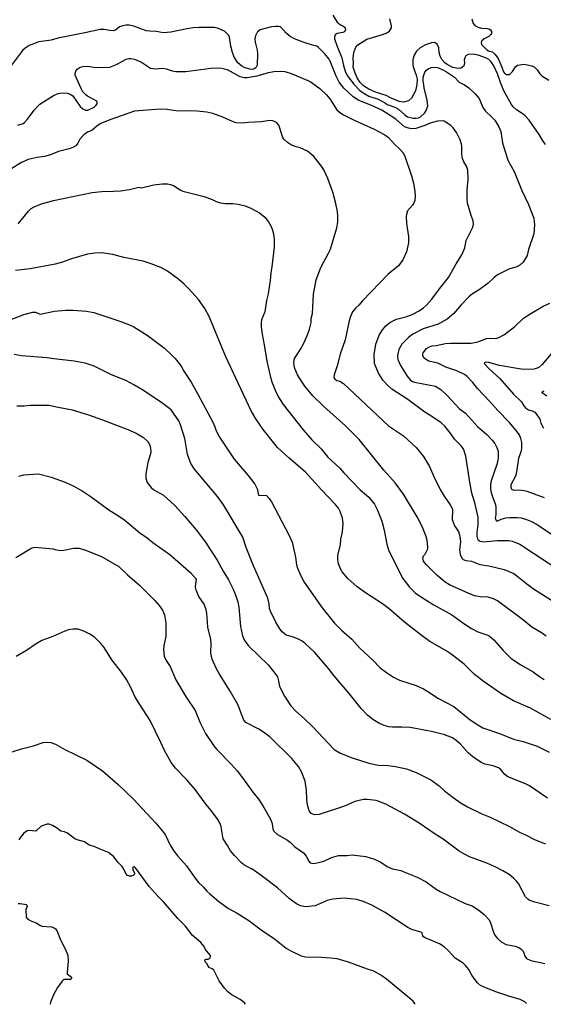
# Model space of a CAD drawing. Extents: x -3 to 234823669, y -4 to 166530480.
# Drawn here: x 85017534 to 85017758, y 42485651 to 42486072 of the extents above; entities that cross this region are included whole.
import ezdxf

# ---------------------------------------------------------------- set-up
doc = ezdxf.new("R2010")
doc.units = 0
doc.header["$LTSCALE"] = 5
doc.header["$MEASUREMENT"] = 0
doc.layers.add('V-CURVA_MESTRA', color=1, linetype='CONTINUOUS')
doc.layers.add('V-REFERENCIA', color=2, linetype='CONTINUOUS')

# ---------------------------------------------------------------- blocks, each defined once
blk = doc.blocks.new('CAUGE_A3_paisag_5000')
at = {"layer": 'V-CURVA_MESTRA'}
for points in [[(184914.27, 1671757.32), (184912.35, 1671758.67), (184912.23, 1671759.06), (184912.59, 1671759.37), (184913.23, 1671759.59)], [(184882.21, 1671918.54), (184882.85, 1671916.49), (184883.66, 1671915.61), (184884.92, 1671914.97), (184886.46, 1671914.55), (184888.85, 1671914.46), (184889.51, 1671914.31), (184890.26, 1671913.82), (184890.62, 1671913.08), (184890.6, 1671912.31), (184890.41, 1671911.81), (184889.49, 1671910.96), (184887.53, 1671909.96), (184886.39, 1671908.99), (184886.24, 1671908.21), (184886.41, 1671907.59), (184888.64, 1671905.28), (184889.45, 1671904.81), (184891.03, 1671904.38), (184892.16, 1671903.4), (184893.46, 1671901.55), (184895.15, 1671897.87), (184895.83, 1671895.87), (184896.21, 1671895.29), (184897.07, 1671894.69), (184898.41, 1671894.79), (184899.69, 1671896.06), (184900.91, 1671898.04), (184901.79, 1671898.7), (184904.69, 1671899.13), (184907.85, 1671898.47), (184909.05, 1671897.85), (184910.18, 1671896.78), (184911.37, 1671895.06), (184912.16, 1671894.2), (184915.2, 1671892.36)], [(184916.3, 1671775.54), (184912.12, 1671770.65), (184910.84, 1671769.62), (184909.82, 1671769.15), (184908.79, 1671768.89), (184906.74, 1671768.74), (184903.33, 1671768.91), (184894.02, 1671770.43), (184889.57, 1671771.71), (184888.47, 1671771.8), (184887.59, 1671771.61), (184887.63, 1671771.11), (184889.62, 1671768.96), (184894.29, 1671764.84), (184900.04, 1671758.22), (184903.47, 1671754.95), (184904.5, 1671753.12), (184905.16, 1671752.31), (184906.48, 1671751.43), (184908.07, 1671751), (184909.13, 1671750.43), (184909.75, 1671749.83), (184911.29, 1671747.48), (184911.76, 1671745.78), (184912.95, 1671743.6)], [(184913.28, 1671713.85), (184905.85, 1671716.63), (184904.65, 1671716.93), (184902.3, 1671717.18), (184900.34, 1671717.01), (184899.42, 1671717.44), (184899.05, 1671718.23), (184899.03, 1671719.39), (184899.29, 1671720.2), (184900.49, 1671722.16), (184901.17, 1671723.74), (184901.49, 1671724.94), (184902.38, 1671730.87), (184903.36, 1671733.61), (184903.58, 1671734.8), (184903.58, 1671737.58), (184903.22, 1671739.16), (184902.58, 1671740.74), (184901.17, 1671742.7), (184898.18, 1671746.25), (184893.35, 1671751.13), (184889.92, 1671755.04), (184884.64, 1671760.66), (184882.7, 1671763.15), (184880.26, 1671765.74), (184879.16, 1671766.57), (184875.91, 1671768.21), (184871.09, 1671769.75), (184867.75, 1671771.41), (184864.47, 1671772.14), (184863.31, 1671772.57), (184861.9, 1671773.59), (184861.33, 1671774.51), (184861.33, 1671775.24), (184861.52, 1671775.83), (184862.95, 1671777.65), (184863.74, 1671778.23), (184865.32, 1671778.84), (184866.99, 1671779.01), (184871.04, 1671779.83), (184873.14, 1671780), (184882.02, 1671779.93), (184884.88, 1671780.55), (184888.51, 1671781.9), (184890.17, 1671782.15), (184892.57, 1671781.98), (184893.76, 1671782.32), (184896.22, 1671783.73), (184900.59, 1671787.13), (184904.39, 1671790.59), (184907.43, 1671792.66), (184912.67, 1671795.71), (184915.6, 1671797.08)], [(184913.76, 1671864.82), (184912.48, 1671866.66), (184911.05, 1671869.18), (184906.7, 1671875.29), (184905.12, 1671877.03), (184904.16, 1671877.85), (184901.34, 1671879.66), (184899.95, 1671880.94), (184899.2, 1671881.88), (184896, 1671887.84), (184894.57, 1671891.34), (184893.27, 1671895.1), (184891.69, 1671898.47), (184890.56, 1671900.16), (184889.53, 1671901.12), (184888.5, 1671901.74), (184885.01, 1671903.02), (184882.79, 1671903.42), (184880.67, 1671903.29), (184879.71, 1671902.76), (184879.26, 1671901.89), (184879, 1671900.82), (184879.15, 1671899.75), (184879.05, 1671898.98), (184878.64, 1671898.22), (184877.62, 1671897.42), (184876.55, 1671897.27), (184874.16, 1671897.81), (184871.75, 1671898.96), (184870.75, 1671899.71), (184869.53, 1671901.03), (184868.73, 1671902.61), (184868.37, 1671904.15), (184868.18, 1671906.11), (184867.39, 1671907.74), (184866.35, 1671908.37), (184865.02, 1671908.29), (184862.46, 1671907.37), (184860.24, 1671906.16), (184858.68, 1671904.68), (184857.65, 1671903.06), (184857.06, 1671901.12), (184857.01, 1671899.03), (184857.14, 1671897.96), (184858.49, 1671894.46), (184858.89, 1671892.74), (184858.83, 1671890.46), (184858.19, 1671887.72), (184856.42, 1671884.68), (184855.2, 1671883.56), (184853.11, 1671882.86), (184851.23, 1671883.2), (184847.73, 1671884.65), (184845.6, 1671885.79), (184841.07, 1671887.24), (184838.25, 1671888.54), (184835.98, 1671889.93), (184834.6, 1671891.34), (184833.27, 1671893.39), (184832.4, 1671895.31), (184831.58, 1671897.87), (184831.69, 1671899.8), (184831.58, 1671901.54), (184831.78, 1671904.15), (184832.68, 1671906.37), (184833.61, 1671907.39), (184837.35, 1671909.83), (184843.72, 1671911.64), (184845.64, 1671912.37), (184847.04, 1671913.2), (184847.96, 1671914.7), (184847.96, 1671915.5), (184847.28, 1671918.54)], [(184822.94, 1671920.14), (184824.75, 1671917.13), (184826.14, 1671915.91), (184827.11, 1671915.53), (184827.87, 1671914.93), (184828.13, 1671914.5), (184828.3, 1671914.01), (184827.79, 1671913.03), (184827.19, 1671912.64), (184824.71, 1671912.3), (184823.94, 1671911.66), (184823.62, 1671910.85), (184823.62, 1671910.04), (184824.54, 1671907.18), (184826.68, 1671901.85), (184827.38, 1671898.6), (184828.15, 1671896.12), (184828.96, 1671894.37), (184831.89, 1671890.63), (184834.39, 1671887.97), (184835.41, 1671887.15), (184838.25, 1671885.55), (184842.31, 1671884.15), (184845.42, 1671882.57), (184846.13, 1671881.88), (184849.35, 1671880.77), (184850.93, 1671879.98), (184853.62, 1671877.48), (184854.82, 1671876.71), (184857.21, 1671876.13), (184858.49, 1671876.09), (184859.52, 1671876.24), (184860.39, 1671876.73), (184862.03, 1671878.29), (184862.61, 1671879.06), (184863.42, 1671881.22), (184863.14, 1671883.78), (184861.84, 1671889.04), (184861.82, 1671890.4), (184861.46, 1671892.02), (184861.41, 1671893.65), (184862.18, 1671895.7), (184862.97, 1671896.68), (184863.63, 1671897.21), (184864.9, 1671897.81), (184865.92, 1671897.89), (184867.63, 1671897.68), (184869.89, 1671896.78), (184871.51, 1671895.87), (184874.84, 1671893.56), (184876.91, 1671891.49), (184879.07, 1671890.38), (184880.99, 1671889.01), (184883.68, 1671886.45), (184885.35, 1671884.51), (184887.03, 1671880.67), (184887.89, 1671879.17), (184890.81, 1671876.58), (184892.03, 1671875.24), (184893.8, 1671872.44), (184894.59, 1671870.33), (184895.42, 1671865.51), (184896.04, 1671863.07), (184897.84, 1671857.91), (184900.4, 1671853.36), (184903.58, 1671845.14), (184906.44, 1671839.25), (184908.79, 1671833.4), (184908.98, 1671830.49), (184908.72, 1671826.69), (184906.48, 1671819.95), (184905.86, 1671817.38), (184904.22, 1671814.61), (184902.75, 1671813.22), (184901.53, 1671812.51), (184898.03, 1671811.61), (184893.29, 1671809.2), (184891.6, 1671807.93), (184889.17, 1671805.59), (184885.45, 1671802.8), (184882.55, 1671801.05), (184881.03, 1671799.81), (184877.68, 1671796.4), (184874.56, 1671792.57), (184871.68, 1671790.22), (184867.84, 1671788.02), (184861.44, 1671786.04), (184857.08, 1671783.82), (184855.24, 1671782.41), (184852.38, 1671779.53), (184851.06, 1671777.2), (184850.46, 1671774.64), (184850.71, 1671773.02), (184851.72, 1671770.46), (184854.6, 1671765.93), (184855.97, 1671764.35), (184856.97, 1671763.6), (184857.76, 1671763.24), (184866.69, 1671761.57), (184868.95, 1671760.16), (184871.75, 1671757.6), (184877, 1671751.84), (184879.5, 1671750.04), (184884.71, 1671744.34), (184888.72, 1671740.89), (184890.98, 1671738.51), (184892.05, 1671737.06), (184892.97, 1671735.36), (184893.48, 1671733.78), (184893.46, 1671730.66), (184892.88, 1671728.14), (184890.49, 1671721.18), (184890.28, 1671719.6), (184890.28, 1671717.98), (184890.41, 1671716.7), (184890.94, 1671714.73), (184892.37, 1671710.89), (184892.5, 1671709.95), (184892.5, 1671706.75), (184892.26, 1671705.01), (184892.8, 1671704.12), (184893.31, 1671704.03), (184894.85, 1671704.8), (184896.75, 1671705.36), (184898.37, 1671705.53), (184901.53, 1671705.53), (184903.37, 1671705.27), (184905.59, 1671704.67), (184907.81, 1671703.8), (184910.16, 1671702.48), (184918.87, 1671696.67)], [(184920.77, 1671682.19), (184902.75, 1671693.93), (184901.23, 1671694.68), (184899.61, 1671695.24), (184898.07, 1671695.49), (184893.08, 1671695.45), (184887.31, 1671694.94), (184885.78, 1671695.28), (184885, 1671695.77), (184884.56, 1671697.48), (184884.56, 1671699.02), (184884.92, 1671702.48), (184884.9, 1671705.55), (184883.57, 1671711.7), (184882.31, 1671715.93), (184881.37, 1671720.54), (184879.65, 1671731.68), (184878.69, 1671734.76), (184877.56, 1671736.3), (184874.8, 1671738.94), (184872.98, 1671741.63), (184870.7, 1671744.45), (184869.18, 1671745.86), (184864.81, 1671748.91), (184862.16, 1671750.51), (184854.9, 1671755.87), (184848.13, 1671760.31), (184846.21, 1671762), (184844.44, 1671764.01), (184842.39, 1671767.08), (184840.66, 1671771.31), (184840.53, 1671775.15), (184841.26, 1671779.55), (184842.62, 1671783.39), (184844.08, 1671785.7), (184845.51, 1671787.3), (184847.21, 1671788.81), (184850.08, 1671790.16), (184854.05, 1671791.27), (184856.78, 1671792.21), (184859.79, 1671793.72), (184861.67, 1671795.03), (184862.95, 1671796.14), (184865.24, 1671798.74), (184868.5, 1671803.21), (184872.3, 1671808.03), (184875.57, 1671813.8), (184878.05, 1671817.64), (184879.3, 1671820.71), (184879.9, 1671823.79), (184882.55, 1671829.17), (184882.91, 1671830.71), (184882.89, 1671832.24), (184882, 1671834.44), (184880.36, 1671839.81), (184880.22, 1671841.55), (184880.29, 1671845.31), (184880.63, 1671850.09), (184880.6, 1671853.89), (184880.05, 1671855.64), (184878.79, 1671857.48), (184878.28, 1671858.85), (184878.04, 1671860.55), (184877.96, 1671864.35), (184877.34, 1671866.79), (184875.78, 1671869.91), (184874.25, 1671871.95), (184873.26, 1671872.98), (184870.51, 1671874.88), (184869.68, 1671874.96), (184867.59, 1671874.79), (184864.51, 1671873.98), (184862.12, 1671872.91), (184858.36, 1671871.67), (184856.65, 1671871.59), (184855.25, 1671871.76), (184853.55, 1671872.46), (184849.76, 1671875.67), (184843.78, 1671879.57), (184839.12, 1671881.71), (184834.02, 1671883.69), (184831.54, 1671885.21), (184827.61, 1671888.9), (184825.56, 1671891.47), (184824.26, 1671893.99), (184821.79, 1671900.44), (184821.27, 1671901.33), (184819.44, 1671903.57), (184816.62, 1671906.48), (184816.07, 1671906.79), (184814.17, 1671907.26), (184810.2, 1671908.59), (184806.52, 1671910), (184804.65, 1671910.98), (184802.98, 1671912.39), (184800.48, 1671915.08), (184799.61, 1671915.29), (184798.54, 1671915.31), (184796.7, 1671915.06), (184791.79, 1671913.78), (184790.68, 1671912.94), (184789.85, 1671911.32), (184789.51, 1671909.96), (184789.63, 1671908.55), (184790.51, 1671905.09), (184790.68, 1671903.72), (184790.55, 1671898.77), (184790.02, 1671897.57), (184789.27, 1671897.1), (184788.59, 1671896.95), (184787.31, 1671897.06), (184785.05, 1671897.79), (184784.02, 1671898.34), (184782.33, 1671899.71), (184780.79, 1671902.1), (184779.96, 1671904.15), (184779.23, 1671906.88), (184778.77, 1671910.68), (184778.43, 1671911.37), (184776.57, 1671913.24), (184773.67, 1671914.57), (184772.19, 1671914.8), (184765.66, 1671914.84), (184763.23, 1671914.67), (184760.49, 1671914.25), (184753.62, 1671912.79), (184750.54, 1671912.5), (184747.43, 1671913.11), (184744.69, 1671913.22), (184743.29, 1671913.43), (184740.89, 1671914.2), (184737.91, 1671915.46), (184735.86, 1671915.76), (184734.49, 1671915.78), (184733.12, 1671915.61), (184731.76, 1671915.17), (184730.03, 1671913.76), (184729.02, 1671913.39), (184727.66, 1671913.5), (184725.22, 1671914.03), (184723.52, 1671914.03), (184716.98, 1671912.5), (184708.4, 1671910.79), (184705.97, 1671910.45), (184702.48, 1671909.45), (184697.25, 1671908.71), (184693.07, 1671907.08), (184691.4, 1671905.99), (184690.33, 1671904.98), (184685.55, 1671898.69)], [(184688.33, 1671873.04), (184690.55, 1671873.85), (184691.15, 1671874.24), (184692.4, 1671875.62), (184695.27, 1671879.58), (184696.97, 1671881.39), (184697.74, 1671882.05), (184703.46, 1671885.79), (184705.5, 1671886.66), (184707.29, 1671886.92), (184709.34, 1671886.77), (184710.71, 1671886.3), (184711.77, 1671885.57), (184714.89, 1671881.09), (184716.09, 1671880.02), (184717.15, 1671879.49), (184718.22, 1671879.57), (184720.87, 1671880.79), (184721.67, 1671881.52), (184722.17, 1671882.24), (184722.17, 1671882.97), (184721.98, 1671883.37), (184718.11, 1671885.49), (184717.34, 1671886.06), (184715.89, 1671887.54), (184712.82, 1671894.46), (184712.82, 1671895.14), (184713.09, 1671896.17), (184713.71, 1671897.06), (184714.98, 1671897.89), (184716.04, 1671898.21), (184718.13, 1671898.28), (184721.49, 1671897.79), (184727.64, 1671897.9), (184730.39, 1671898.96), (184734.53, 1671901.25), (184735.73, 1671901.61), (184736.5, 1671901.61), (184738.08, 1671901.27), (184741.15, 1671899.98), (184744.99, 1671897.44), (184746.91, 1671897.21), (184750.07, 1671897.49), (184751.61, 1671897.21), (184754.3, 1671896.35), (184755.84, 1671896.03), (184760.11, 1671895.97), (184770.74, 1671897.4), (184773.52, 1671897.57), (184775.48, 1671897.51), (184777.79, 1671896.91), (184783.17, 1671893.92), (184785.09, 1671893.49), (184786.28, 1671893.49), (184790.6, 1671894.24), (184795.34, 1671895.65), (184797.73, 1671896.1), (184800.85, 1671896.23), (184802.38, 1671896.06), (184805.46, 1671895.07), (184811.22, 1671892.64), (184813.14, 1671891.72), (184817.35, 1671888.76), (184820.21, 1671886.09), (184821.66, 1671884.42), (184824.52, 1671879.7), (184826.25, 1671878.21), (184827.45, 1671877.48), (184831.67, 1671875.43), (184840.51, 1671871.42), (184845.13, 1671868.94), (184846.66, 1671867.79), (184849.2, 1671864.97), (184851.32, 1671863.01), (184852.81, 1671861.37), (184853.68, 1671859.83), (184856.46, 1671851.5), (184857.29, 1671848.34), (184857.95, 1671844.8), (184858.06, 1671842.83), (184857.87, 1671840.87), (184857.46, 1671839.72), (184856.97, 1671838.95), (184854.84, 1671836.51), (184854.32, 1671834.98), (184854.22, 1671834.21), (184854.37, 1671831.09), (184855.26, 1671825.54), (184855.16, 1671822.81), (184854.32, 1671818.96), (184852.83, 1671815.51), (184850.93, 1671813.07), (184846.49, 1671809.44), (184835.54, 1671798.04), (184834.04, 1671796.24), (184832.49, 1671794.94), (184831.27, 1671793.3), (184830.41, 1671791.38), (184829.79, 1671789.46), (184828.08, 1671781.39), (184825.95, 1671775.24), (184824.67, 1671770.24), (184823.47, 1671766.4), (184823.34, 1671765.33), (184823.77, 1671764.6), (184824.58, 1671764.07), (184825.89, 1671763.77), (184827.49, 1671762.73), (184846.68, 1671744.62), (184853.03, 1671740.33), (184858.45, 1671735.38), (184861.67, 1671731.6), (184864.17, 1671727.24), (184865.85, 1671723.32), (184868.76, 1671717.38), (184870.38, 1671714.6), (184873.03, 1671710.89), (184873.82, 1671709.35), (184873.97, 1671708.54), (184873.9, 1671704.66), (184874.09, 1671703.84), (184874.91, 1671701.88), (184876.57, 1671699.45), (184877.19, 1671697.48), (184877.47, 1671695.13), (184877.02, 1671691.67), (184877.25, 1671689.71), (184878.02, 1671688.09), (184878.62, 1671687.55), (184879.76, 1671687.17), (184882.06, 1671686.82), (184885.65, 1671685.42), (184889.49, 1671684.78), (184896.02, 1671683.28), (184900.25, 1671681.55), (184906.32, 1671676.68), (184908.62, 1671675.02), (184917.46, 1671669.47)], [(184914, 1671654.71), (184911.97, 1671656.19), (184907.83, 1671658.58), (184904.45, 1671661.48), (184893.21, 1671669.81), (184891.54, 1671670.73), (184889.23, 1671671.41), (184885.78, 1671671.54), (184883.47, 1671672.05), (184879.63, 1671673.59), (184872.71, 1671676.7), (184870.89, 1671677.9), (184867.37, 1671680.8), (184862.69, 1671685.46), (184861.67, 1671686.76), (184861.35, 1671688.13), (184861.67, 1671689.16), (184862.29, 1671689.84), (184863.42, 1671692.1), (184863.5, 1671692.74), (184863.23, 1671695.86), (184862.82, 1671697.42), (184861.33, 1671700.94), (184859.28, 1671705.08), (184853, 1671715.42), (184849.46, 1671720.28), (184844.61, 1671725.68), (184834.17, 1671738.79), (184828.22, 1671744.64), (184818.97, 1671752.84), (184814.4, 1671757.52), (184810.96, 1671761.57), (184809.81, 1671763.24), (184807.82, 1671766.44), (184806.63, 1671769.09), (184806.29, 1671770.46), (184806.18, 1671771.78), (184806.46, 1671773.4), (184808.91, 1671777.16), (184810.54, 1671780.02), (184812.12, 1671783.57), (184812.9, 1671785.96), (184813.55, 1671788.86), (184813.67, 1671790.44), (184814.12, 1671792.66), (184814.59, 1671800.86), (184815.72, 1671806.97), (184817.69, 1671812.26), (184821.06, 1671818.45), (184821.81, 1671820.16), (184824.65, 1671829.25), (184825.03, 1671831.86), (184825.01, 1671834.72), (184824.75, 1671836.98), (184824.07, 1671840.23), (184822.92, 1671844.54), (184820.72, 1671850.35), (184819.05, 1671854.02), (184818.03, 1671855.6), (184814.76, 1671859.76), (184812.07, 1671862.05), (184808.96, 1671863.43), (184807.21, 1671863.82), (184805.2, 1671864.59), (184803.47, 1671865.65), (184801.97, 1671867.11), (184801.46, 1671867.9), (184799.84, 1671873.07), (184798.99, 1671874.05), (184797.9, 1671874.71), (184797.13, 1671874.96), (184795.85, 1671875.05), (184792.35, 1671874.56), (184786.71, 1671874.28), (184784.15, 1671873.94), (184781.59, 1671874.11), (184779.96, 1671874.62), (184775.84, 1671876.58), (184771.64, 1671878.08), (184768.99, 1671878.68), (184764.81, 1671879.15), (184760.49, 1671879.27), (184756.61, 1671879.15), (184752.08, 1671879.79), (184749.05, 1671879.94), (184738.2, 1671879.03), (184727.57, 1671875.39), (184723.77, 1671873.79), (184722.25, 1671872.81), (184719.84, 1671870.84), (184718.09, 1671870.12), (184716.47, 1671868.96), (184714.72, 1671867.06), (184713.99, 1671865.46), (184713.56, 1671864.86), (184713.01, 1671864.33), (184711.82, 1671863.6), (184710.19, 1671863.01), (184705.71, 1671861.85), (184702.25, 1671860.4), (184699.73, 1671859.72), (184696.57, 1671859.27), (184692.77, 1671858.44), (184689.61, 1671857.07), (184682.97, 1671852.91)], [(184688.48, 1671830.9), (184692.86, 1671836.3), (184694.03, 1671837.43), (184695.33, 1671838.28), (184698.42, 1671839.52), (184703.57, 1671840.89), (184720.01, 1671844.39), (184724.16, 1671844.82), (184729.19, 1671844.9), (184732.1, 1671845.11), (184735.94, 1671845.67), (184740.06, 1671846.63), (184741.17, 1671846.33), (184746.4, 1671847.55), (184749.9, 1671847.98), (184752.25, 1671847.98), (184753.58, 1671847.78), (184754.86, 1671847.29), (184757.65, 1671845.48), (184758.83, 1671844.96), (184767.84, 1671842.64), (184771.3, 1671841.36), (184773.09, 1671840.48), (184774.88, 1671839.91), (184776.81, 1671839.61), (184780.09, 1671839.61), (184782.48, 1671839.33), (184785.39, 1671838.58), (184787.91, 1671837.68), (184791.51, 1671835.68), (184793.82, 1671833.8), (184795.36, 1671831.82), (184796.49, 1671829.83), (184797.13, 1671828.29), (184797.53, 1671826.61), (184797.81, 1671824.26), (184797.83, 1671820.97), (184796.87, 1671812.51), (184796.38, 1671810), (184796.17, 1671806.75), (184795.29, 1671800.99), (184794.54, 1671798.13), (184793.8, 1671793.39), (184792.45, 1671789.93), (184792.22, 1671788.86), (184792.26, 1671786.77), (184792.62, 1671783.86), (184793.52, 1671779.3), (184794.61, 1671772.29), (184796.04, 1671765.97), (184796.83, 1671763.45), (184798.26, 1671759.82), (184799.67, 1671756.92), (184801.61, 1671753.76), (184810.17, 1671742.87), (184813.93, 1671738.69), (184817.88, 1671734.78), (184820.8, 1671731.28), (184825.8, 1671726.6), (184827.57, 1671724.49), (184834.51, 1671717.25), (184838.23, 1671714.15), (184840.7, 1671711.12), (184841.86, 1671708.84), (184843.75, 1671703.97), (184844.84, 1671700.09), (184846, 1671694.11), (184846.68, 1671691.67), (184847.45, 1671689.84), (184852.74, 1671679.48), (184855.69, 1671675.68), (184858.1, 1671673.29), (184860.28, 1671671.69), (184865.79, 1671668.27), (184873.73, 1671663.87), (184879.24, 1671659.92), (184882.1, 1671658.11), (184884.88, 1671656.62), (184888.64, 1671655.38), (184889.66, 1671654.86), (184891.69, 1671653.18), (184895.68, 1671648.59), (184899.07, 1671645.17), (184903.13, 1671642.46), (184908.49, 1671639.49), (184911.26, 1671637.44), (184913.17, 1671636.31)], [(184916.07, 1671619.15), (184907.34, 1671624.01), (184900.08, 1671627.09), (184894.62, 1671630.31), (184887.48, 1671635.22), (184883.41, 1671638.45), (184878.94, 1671642.8), (184874.07, 1671646.62), (184871.56, 1671648.31), (184864.3, 1671652.56), (184861.14, 1671654.76), (184853.51, 1671660.73), (184846.9, 1671666.52), (184844.08, 1671668.57), (184836.8, 1671673.29), (184833.25, 1671675.79), (184829.3, 1671679.35), (184826.93, 1671682.28), (184826.16, 1671683.52), (184825.25, 1671685.74), (184825.01, 1671687.32), (184825.01, 1671689.2), (184826.1, 1671693.98), (184826.33, 1671696.16), (184827.02, 1671699.32), (184827.27, 1671703.12), (184827.02, 1671705.25), (184826.01, 1671708.03), (184825.25, 1671709.4), (184823.82, 1671711.21), (184818.09, 1671717.27), (184811.26, 1671724.83), (184804.05, 1671730.92), (184799.28, 1671735.4), (184793.09, 1671743.13), (184789.93, 1671747.7), (184788.01, 1671751.11), (184777.21, 1671774.17), (184769.99, 1671791.42), (184768.12, 1671794.84), (184765.49, 1671798.6), (184761.24, 1671803.38), (184759.36, 1671805.23), (184757.09, 1671807.22), (184752.29, 1671810.74), (184749.43, 1671812.28), (184745.29, 1671813.86), (184741.79, 1671814.93), (184733.55, 1671816.51), (184728.85, 1671817.79), (184724.07, 1671818.57), (184721.25, 1671818.47), (184718.09, 1671818.04), (184711.22, 1671816.03), (184707.35, 1671814.58), (184704.26, 1671813.77), (184693.5, 1671811.74), (184687.35, 1671811.04)], [(184685.68, 1671790.24), (184690.83, 1671792.17), (184694.65, 1671793.19), (184695.78, 1671793.21), (184697.87, 1671792.38), (184703.96, 1671793.62), (184708.83, 1671794.09), (184711.99, 1671794.11), (184717.67, 1671793.58), (184720.7, 1671793.06), (184731.88, 1671789.33), (184735.98, 1671787.77), (184737.91, 1671786.87), (184743.54, 1671783.44), (184750.95, 1671777.76), (184754.15, 1671774.9), (184755.52, 1671773.42), (184758.21, 1671769.94), (184758.97, 1671768.49), (184762.28, 1671763.34), (184765.23, 1671758.22), (184771.57, 1671746.2), (184772.47, 1671744.2), (184773, 1671742.45), (184774.39, 1671739.84), (184780.77, 1671730.42), (184786.69, 1671723.36), (184789.48, 1671719.75), (184790.66, 1671717.38), (184790.79, 1671716.18), (184791.28, 1671714.92), (184793.33, 1671715.05), (184794.54, 1671714.82), (184795.7, 1671713.6), (184796.61, 1671712.11), (184804.11, 1671698.08), (184805.5, 1671694.92), (184806.95, 1671688.6), (184807.37, 1671685.22), (184807.78, 1671683.81), (184809.32, 1671680.23), (184810.64, 1671677.86), (184818.26, 1671666.9), (184823.63, 1671660.27), (184826.76, 1671657.17), (184830.95, 1671653.46), (184834.43, 1671649.65), (184840, 1671644.49), (184843.14, 1671641.31), (184845.76, 1671639.24), (184848.84, 1671637.27), (184851.36, 1671636.01), (184858.41, 1671633.75), (184861.65, 1671632.3), (184863.53, 1671631.19), (184868.08, 1671628.09), (184874.55, 1671624.68), (184881.5, 1671619.08), (184884.81, 1671616.86), (184886.93, 1671615.66), (184894.53, 1671613.08), (184900.04, 1671610.8), (184904.14, 1671609.84), (184910.19, 1671607.77), (184915.24, 1671605.27)], [(184914.55, 1671585.56), (184906.83, 1671590.86), (184905.16, 1671591.69), (184897.67, 1671594.72), (184896.43, 1671595.7), (184894.47, 1671597.95), (184893.72, 1671598.57), (184891.37, 1671599.4), (184887.83, 1671600.08), (184886.18, 1671600.81), (184882.76, 1671603.22), (184880.63, 1671604.97), (184877.24, 1671608.71), (184875.61, 1671610.26), (184873.99, 1671611.31), (184872.22, 1671612.12), (184870.11, 1671612.83), (184864.98, 1671614.11), (184863.4, 1671614.28), (184855.89, 1671615.69), (184852.34, 1671615.94), (184848.37, 1671615.9), (184846.79, 1671616.09), (184844.83, 1671616.63), (184842.78, 1671617.48), (184840, 1671619.17), (184837.72, 1671621.02), (184834.98, 1671623.82), (184829.79, 1671630.27), (184823.28, 1671637.93), (184820.96, 1671640.95), (184814.98, 1671647.97), (184811.26, 1671651.45), (184809.77, 1671652.6), (184808.15, 1671653.54), (184805.67, 1671654.52), (184802.94, 1671655.23), (184801.23, 1671656.61), (184800.25, 1671657.94), (184798.51, 1671660.72), (184796.21, 1671665.46), (184795.87, 1671666.61), (184795.7, 1671668.57), (184795.14, 1671670.96), (184788.97, 1671684.8), (184785.88, 1671692.7), (184784.47, 1671697.01), (184776.1, 1671710.85), (184773.54, 1671714.43), (184763.82, 1671726.13), (184762.26, 1671728.52), (184760.85, 1671732.45), (184759.62, 1671739.2), (184757.86, 1671745.09), (184757.1, 1671746.72), (184753.83, 1671751.45), (184749.28, 1671754.87), (184741.34, 1671760.12), (184737.82, 1671762.23), (184734.75, 1671763.81), (184728.08, 1671766.55), (184720.91, 1671770.18), (184717.11, 1671771.41), (184712.37, 1671772.33), (184703.7, 1671773.25), (184700.86, 1671773.7), (184689.82, 1671774.53), (184686.75, 1671775.09)], [(184687.9, 1671753.18), (184691.02, 1671753.14), (184693.69, 1671753.5), (184701.62, 1671753.51), (184704.81, 1671752.71), (184711.47, 1671751.45), (184718.43, 1671749.36), (184724.45, 1671747.27), (184735.26, 1671743.04), (184738.84, 1671741.48), (184741.96, 1671739.62), (184743.82, 1671737.96), (184744.84, 1671736.04), (184745.1, 1671733.73), (184744.97, 1671732.67), (184743.9, 1671728.91), (184743, 1671724.08), (184743.05, 1671722.33), (184743.6, 1671720.5), (184745.23, 1671718.34), (184746.33, 1671717.29), (184750.54, 1671715.05), (184755.37, 1671710.65), (184759.7, 1671705.94), (184764.55, 1671700.17), (184767.66, 1671696.14), (184768.77, 1671694.47), (184769.03, 1671694.36), (184768.97, 1671694.19), (184773.47, 1671687.3), (184776.05, 1671682.49), (184778.3, 1671678.86), (184780.15, 1671675.19), (184781.5, 1671671.99), (184782.33, 1671669.43), (184782.74, 1671667.12), (184783.44, 1671658.94), (184784.21, 1671654.91), (184785.11, 1671652.99), (184786.9, 1671650.64), (184795.33, 1671642.35), (184798.56, 1671638.43), (184799.18, 1671637.38), (184799.58, 1671636.29), (184800.11, 1671633.43), (184800.76, 1671631.81), (184802.27, 1671629.12), (184805, 1671625.08), (184807.1, 1671622.8), (184810.83, 1671619.49), (184814.08, 1671616.27), (184823.39, 1671606.38), (184826.21, 1671604.84), (184830.65, 1671602.98), (184838.21, 1671600.48), (184842.35, 1671599.67), (184846.45, 1671599.55), (184849.61, 1671599.16), (184854.39, 1671598.05), (184858.45, 1671596.51), (184864.81, 1671593.42), (184868.37, 1671590.81), (184870.61, 1671588.76), (184874.22, 1671585.86), (184877.72, 1671583.42), (184880.48, 1671581.8), (184886.59, 1671578.9), (184890.15, 1671577.45), (184898.42, 1671573.39), (184902.56, 1671571.09), (184905.2, 1671569.91), (184909.3, 1671567.76), (184913.74, 1671566.07)], [(184915.32, 1671539.55), (184909.13, 1671541.09), (184907.02, 1671541.88), (184906.23, 1671542.39), (184905.24, 1671543.44), (184902.26, 1671549.06), (184901.38, 1671550.17), (184900.06, 1671551.44), (184898.16, 1671552.92), (184895.51, 1671554.54), (184892.46, 1671556.08), (184888.68, 1671557.76), (184881.24, 1671560.45), (184878.84, 1671561.71), (184876.87, 1671562.93), (184869.97, 1671568.01), (184866.58, 1671570.12), (184859.77, 1671574.93), (184853.47, 1671578.69), (184845.85, 1671582.83), (184843.37, 1671583.92), (184841.41, 1671584.54), (184837.61, 1671585.03), (184836.03, 1671584.98), (184832.23, 1671584.07), (184827.79, 1671582.12), (184817.07, 1671578.62), (184815.15, 1671578.51), (184813.65, 1671579.07), (184812.71, 1671580.22), (184812.01, 1671582.66), (184811.73, 1671585.18), (184811.69, 1671588.98), (184811, 1671592.78), (184809.49, 1671596.88), (184808.19, 1671599.1), (184805.39, 1671602.47), (184795.95, 1671611.71), (184793.2, 1671613.79), (184791.2, 1671615.07), (184785.71, 1671617.91), (184784.85, 1671618.87), (184782.25, 1671625.62), (184779, 1671631.34), (184774.43, 1671638.6), (184773.02, 1671641.12), (184771.36, 1671644.92), (184771.02, 1671646.2), (184770.82, 1671647.48), (184770.91, 1671651.75), (184770.76, 1671653.37), (184769.5, 1671658.62), (184769.05, 1671664.56), (184768.8, 1671665.97), (184767.9, 1671668.49), (184765.59, 1671671.69), (184764.44, 1671674.47), (184764.14, 1671675.58), (184764.29, 1671677.32), (184764.53, 1671677.94), (184764.65, 1671679.04), (184764.4, 1671679.46), (184762.35, 1671681.57), (184753.21, 1671689.47), (184745.99, 1671694.64), (184743.58, 1671696.71), (184740.48, 1671698.8), (184734.02, 1671704.14), (184731.71, 1671705.74), (184727.14, 1671708.54), (184719.56, 1671714.22), (184715.36, 1671717.06), (184712.35, 1671718.74), (184708.66, 1671720.43), (184702.68, 1671722.61), (184697.15, 1671724.04), (184690.73, 1671723.57), (184688.59, 1671723.03)], [(184687.39, 1671688.45), (184693.56, 1671692.14), (184694.48, 1671692.57), (184695.59, 1671692.76), (184703.39, 1671692.13), (184704.3, 1671691.76), (184706.35, 1671691.37), (184707.93, 1671691.46), (184712.07, 1671692.31), (184714.55, 1671692.31), (184717.24, 1671691.5), (184724.03, 1671688.77), (184731.46, 1671684.48), (184735.17, 1671680.95), (184740.3, 1671676.51), (184746.78, 1671670.07), (184748.69, 1671667.93), (184750.12, 1671665.88), (184750.9, 1671663.96), (184751.59, 1671660.46), (184751.48, 1671654.57), (184750.73, 1671650.72), (184750.56, 1671648.93), (184750.78, 1671646.24), (184751.67, 1671644.41), (184753.34, 1671641.78), (184755.79, 1671636.12), (184760.22, 1671628.65), (184764.01, 1671622.97), (184766.19, 1671617.76), (184768.5, 1671613.23), (184772, 1671607.92), (184773.17, 1671606.48), (184779.43, 1671600.15), (184781.97, 1671597.18), (184784.77, 1671593.61), (184788.71, 1671588.08), (184791.3, 1671585.01), (184793.45, 1671581.61), (184796.27, 1671576.6), (184796.94, 1671574.76), (184797.21, 1671572.37), (184797.75, 1671571.28), (184799.2, 1671569.97), (184803.54, 1671567.56), (184804.69, 1671566.77), (184806.67, 1671564.81), (184810.39, 1671562.19), (184811.5, 1671560.82), (184812.57, 1671558.66), (184813.21, 1671558), (184814.55, 1671557.59), (184816.22, 1671557.87), (184818.99, 1671558.64), (184822.24, 1671560.22), (184825.23, 1671561.12), (184829.03, 1671561.07), (184831.08, 1671561.33), (184833.47, 1671561.12), (184837.01, 1671560.58), (184840.68, 1671559.43), (184843.33, 1671558.25), (184846.04, 1671556.42), (184848.37, 1671555.31), (184851.91, 1671554.69), (184854.61, 1671553.47), (184858.88, 1671551.83), (184862.8, 1671549.78), (184867.01, 1671546.72), (184868.76, 1671545.68), (184879.48, 1671540.57), (184882.45, 1671539.55), (184885.26, 1671537.74), (184887.52, 1671535.86), (184889.62, 1671533.51), (184890.24, 1671532.32), (184891.47, 1671528.26), (184892.09, 1671526.98), (184893.2, 1671525.54), (184894.85, 1671524.16), (184896.96, 1671522.98), (184900.81, 1671522.3), (184902.6, 1671521.6), (184903.47, 1671520.94), (184904.16, 1671520.15), (184904.54, 1671519.51), (184904.92, 1671518.01), (184905.63, 1671517.11), (184907.51, 1671516.21), (184913.45, 1671514.91)], [(184905.69, 1671497.77), (184904.95, 1671498.48), (184904.63, 1671498.71), (184902.9, 1671499.6), (184898.07, 1671500.97), (184892.95, 1671502.7), (184888.55, 1671504.41), (184886.03, 1671505.58), (184884.73, 1671506.63), (184883.62, 1671507.94), (184882.29, 1671509.9), (184880.95, 1671512.42), (184879.5, 1671514.1), (184878.49, 1671515), (184875.18, 1671517.22), (184872.15, 1671520.47), (184870.4, 1671522.02), (184868.48, 1671523.35), (184862.3, 1671525.83), (184861.6, 1671526.33), (184861.29, 1671526.79), (184860.99, 1671527.98), (184860.47, 1671528.38), (184856.65, 1671529.43), (184854.86, 1671530.26), (184844.95, 1671536.82), (184839.53, 1671539.87), (184836.24, 1671541.3), (184833.17, 1671542.2), (184827.7, 1671542.8), (184822.88, 1671542.37), (184820.44, 1671541.81), (184815.28, 1671539.55), (184811.18, 1671539.12), (184809.13, 1671539.51), (184807.34, 1671540.39), (184804.24, 1671542.71), (184799.2, 1671547.26), (184792.26, 1671552.57), (184788.25, 1671555.31), (184787.99, 1671555.33), (184784.83, 1671557.12), (184783.85, 1671557.89), (184780.81, 1671561.09), (184779.22, 1671563.02), (184778.53, 1671564.04), (184777.94, 1671565.41), (184776.05, 1671568.19), (184775.22, 1671573.35), (184774.73, 1671574.72), (184773.69, 1671576.43), (184770.89, 1671580.27), (184768.76, 1671582.79), (184764.1, 1671589.24), (184760.49, 1671593.36), (184755.64, 1671598.37), (184753.77, 1671600.85), (184750.9, 1671605.97), (184749.37, 1671609.39), (184744.76, 1671618.74), (184740.08, 1671625.96), (184738.35, 1671629.03), (184736.64, 1671632.79), (184734.7, 1671636.25), (184732.57, 1671639.37), (184728.44, 1671644.7), (184725.22, 1671649.87), (184723.75, 1671651.71), (184720.99, 1671654.35), (184719.09, 1671655.67), (184716.56, 1671656.85), (184714.07, 1671657.75), (184711.84, 1671657.77), (184709.95, 1671657.43), (184708.35, 1671656.88), (184703.19, 1671654.61), (184698.49, 1671652.86), (184696.06, 1671651.49), (184692, 1671648.67), (184687.6, 1671646.05)], [(184683.16, 1671604.5), (184689.82, 1671606.59), (184694.99, 1671607.87), (184699.07, 1671609.37), (184700.91, 1671609.51), (184702.35, 1671609.28), (184704.32, 1671608.65), (184708.44, 1671606.42), (184717.75, 1671601.77), (184724.45, 1671597.28), (184731.09, 1671591.45), (184737.6, 1671585.28), (184747.32, 1671574.89), (184750.14, 1671571.47), (184751.42, 1671569.72), (184753.34, 1671565.5), (184755.13, 1671562.81), (184756.69, 1671560.84), (184760.38, 1671556.7), (184763.61, 1671552), (184765.53, 1671549.53), (184767.45, 1671547.71), (184769.09, 1671545.78), (184770.27, 1671544.68), (184774.15, 1671541.43), (184778.3, 1671538.4), (184782.06, 1671536.39), (184786.93, 1671533.25), (184792.31, 1671529.24), (184797.9, 1671525.53), (184802.98, 1671521.51), (184804.86, 1671520.36), (184809.39, 1671518.16), (184811.26, 1671517.77), (184818.05, 1671517.69), (184821.9, 1671517.39), (184824.54, 1671517.01), (184829.41, 1671515.64), (184837.48, 1671512.61), (184840.26, 1671511.84), (184843.88, 1671509.83), (184845.79, 1671508.4), (184855.65, 1671500.29), (184856.78, 1671499.26), (184857.66, 1671498.01), (184858.05, 1671497.7)], [(184785.57, 1671497.6), (184784.93, 1671498.32), (184783.34, 1671499.48), (184779.45, 1671501.66), (184777.91, 1671502.96), (184776.61, 1671504.39), (184774.3, 1671507.53), (184772, 1671512.12), (184771.38, 1671512.61), (184769.84, 1671513.2), (184769.12, 1671514.81), (184768.3, 1671515.6), (184768.16, 1671516.56), (184768.69, 1671516.79), (184769.63, 1671516.79), (184770.21, 1671516.99), (184770.48, 1671517.35), (184770.57, 1671518.06), (184770.42, 1671518.54), (184768.5, 1671520.92), (184767.86, 1671522.2), (184766.43, 1671523.93), (184762.73, 1671527.08), (184761.37, 1671529.05), (184759.79, 1671530.95), (184756.69, 1671534.13), (184750.52, 1671541.28), (184748.19, 1671543.61), (184744.46, 1671547.81), (184738.56, 1671555.84), (184738.16, 1671556.2), (184737.86, 1671556.25), (184737.48, 1671556.14), (184737.41, 1671555.89), (184737.45, 1671554.99), (184738.07, 1671553.71), (184738.2, 1671553.07), (184737.56, 1671552.58), (184736.71, 1671552.3), (184736.07, 1671552.23), (184735.21, 1671552.53), (184734.42, 1671553.37), (184733.61, 1671555.16), (184732.82, 1671556.36), (184731.18, 1671558.06), (184729.36, 1671560.56), (184727.06, 1671562.29), (184726.33, 1671562.7), (184722.79, 1671564.02), (184720.87, 1671564.96), (184718.73, 1671565.51), (184716.79, 1671566.96), (184713.65, 1671567.69), (184712.63, 1671568.12), (184709.47, 1671570.64), (184708.23, 1671571.11), (184706.71, 1671571.41), (184704.81, 1671572.86), (184703.14, 1671573.9), (184701.64, 1671574.46), (184700.84, 1671574.4), (184698.28, 1671573.58), (184696.01, 1671571.41), (184693.2, 1671571.68), (184692.3, 1671571.6), (184690.89, 1671570.62), (184689.54, 1671569.1), (184688.65, 1671567.72)], [(184688.39, 1671540.53), (184689.27, 1671540.62), (184692.04, 1671540.13), (184692.34, 1671539.23), (184691.76, 1671538), (184691.89, 1671534.77), (184692.53, 1671533.85), (184693.84, 1671533.19), (184696.19, 1671532.34), (184697.64, 1671531.29), (184698.54, 1671530.84), (184702.68, 1671530.52), (184703.57, 1671530.29), (184704.38, 1671529.75), (184705, 1671529.05), (184706.58, 1671525.1), (184708.57, 1671521.26), (184709.61, 1671518.44), (184709.78, 1671515.88), (184709.33, 1671511.05), (184709.44, 1671510.49), (184710.68, 1671509.49), (184711.34, 1671508.59), (184710.79, 1671508.1), (184708.1, 1671508.02), (184707.65, 1671507.83), (184707.18, 1671507.33), (184705.26, 1671504.6), (184703.55, 1671501.49), (184702.27, 1671498.37), (184702.09, 1671497.49)]]:
    blk.add_lwpolyline(points, dxfattribs=at)

msp = doc.modelspace()

# ---------------------------------------------------------------- block references
at = {"layer": 'V-REFERENCIA'}
msp.add_blockref('CAUGE_A3_paisag_5000', (84832845.38, 40814153.773), dxfattribs=at)

doc.saveas('drawing.dxf')
